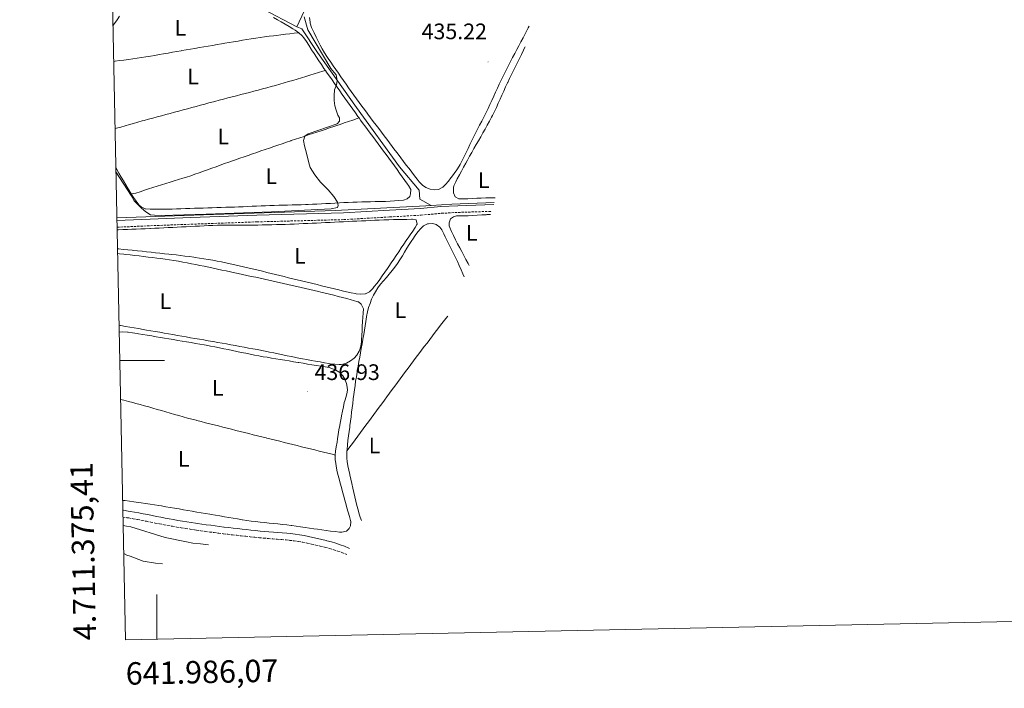
# Model space of a CAD drawing. Units: metres. Extents: x 641059 to 645575, y 4710964 to 4714025.
# Drawn here: x 641939 to 642378, y 4711354 to 4711652 of the extents above; entities that cross this region are included whole.
import ezdxf
from ezdxf.enums import TextEntityAlignment as Align

# ---------------------------------------------------------------- set-up
doc = ezdxf.new("R2010")
doc.units = ezdxf.units.M
doc.header["$MEASUREMENT"] = 0
doc.linetypes.add('TRAZOSX2', pattern=[1.5, 1, -0.5])
for name, color, linetype, lineweight in [('Carátula', 7, 'Continuous', 5), ('Level 13', 5, 'Continuous', 13), ('Level 21', 19, 'Continuous', 0), ('Level 36', 19, 'Continuous', 0), ('Level 37', 92, 'Continuous', 0), ('Level 41', 39, 'Continuous', 0), ('Level 5', 36, 'Continuous', 0), ('Level 61', 19, 'Continuous', 0), ('Level 63', 7, 'Continuous', 0), ('Level 7', 19, 'Continuous', 0)]:
    doc.layers.add(name, color=color, linetype=linetype, lineweight=lineweight)
doc.styles.add('Arial', font='ARIAL.TTF', dxfattribs={"height": 0.2})

# ---------------------------------------------------------------- blocks, each defined once
blk = doc.blocks.new('5PATER')
at = {"layer": 'Carátula', "linetype": 'Continuous', "lineweight": 5}
h = blk.add_hatch(color=250, dxfattribs=at)
edge = h.paths.add_edge_path()
edge.add_ellipse((0, 0), major_axis=(-1.33, -1.34), ratio=0.999422, start_angle=0, end_angle=360)

msp = doc.modelspace()

# ---------------------------------------------------------------- linework, layer by layer
at = {"layer": 'Level 13', "color": 5, "linetype": 'Continuous', "lineweight": 0, "ltscale": 0.5}
for points in [[(642107.18, 4711728.51, 435.26), (642101.23, 4711719.48, 434.89), (642091.35, 4711701.73, 434.92), (642082.11, 4711685.13, 434.58), (642065.85, 4711655.87, 434.36), (642062.54, 4711648.97, 434.54)], [(642062.54, 4711648.97, 434.54), (642047.2, 4711656.9, 434.2), (642031.06, 4711667.38, 434.39)], [(642122.53, 4711569.23, 436.36), (642117.43, 4711572.09, 435.87), (642117.18, 4711576.08, 435.65), (642108.45, 4711586.49, 435.59), (642089.2, 4711612.9, 435.34), (642071.78, 4711637.43, 434.9), (642064.76, 4711647.96, 434.68), (642062.54, 4711648.97, 434.54)], [(642122.53, 4711569.23, 436.36), (642120.13, 4711569.09, 436.23), (642079.66, 4711567.01, 435.07), (642020.93, 4711565.01, 435.32), (641982.23, 4711563.74, 435.92)], [(642150.66, 4711570.48, 436.94), (642131.72, 4711569.76, 436.88), (642122.53, 4711569.23, 436.36)]]:
    msp.add_polyline3d(points, dxfattribs=at)
at = {"layer": 'Level 21', "color": 19, "linetype": 'Continuous', "lineweight": 0}
for points in [[(641982.25, 4711562.52, 435.73), (641997.07, 4711563.18, 435.7), (642015.23, 4711563.85, 435.67), (642044.69, 4711564.9, 435.67), (642083.36, 4711565.91, 435.39), (642103.94, 4711567.1, 435.45), (642117.79, 4711567.9, 436.2), (642126.9, 4711568.71, 437.04), (642134.44, 4711569.12, 437.23), (642150.5, 4711569.64, 437.28)], [(641984.89, 4711433.31, 435.89), (641985.24, 4711433.25, 435.89), (641987.21, 4711432.92, 435.9), (641988.09, 4711432.78, 435.91), (641990.07, 4711432.44, 435.93), (641992.06, 4711432.07, 435.96), (641994.03, 4711431.69, 436), (641995.99, 4711431.31, 436.04), (641997.96, 4711430.91, 436.09), (641999.91, 4711430.52, 436.14), (642001.87, 4711430.13, 436.19), (642003.82, 4711429.76, 436.23), (642005.56, 4711429.45, 436.26), (642007.52, 4711429.1, 436.28), (642009.48, 4711428.76, 436.3), (642011.44, 4711428.43, 436.31), (642013.42, 4711428.11, 436.31), (642015.38, 4711427.8, 436.32), (642017.36, 4711427.5, 436.34), (642018.19, 4711427.37, 436.35), (642020.16, 4711427.09, 436.39), (642022.13, 4711426.82, 436.45), (642024.11, 4711426.55, 436.53), (642026.09, 4711426.28, 436.6), (642028.06, 4711426.03, 436.66), (642030.02, 4711425.78, 436.69), (642030.13, 4711425.77, 436.69), (642032.14, 4711425.53, 436.7), (642034.11, 4711425.3, 436.71), (642036.1, 4711425.07, 436.71), (642038.08, 4711424.85, 436.7), (642040.07, 4711424.63, 436.69), (642042.05, 4711424.42, 436.68), (642044.04, 4711424.2, 436.66), (642044.13, 4711424.19, 436.66), (642046.11, 4711423.99, 436.64), (642048.09, 4711423.81, 436.62), (642050.07, 4711423.64, 436.61), (642052.07, 4711423.49, 436.58), (642054.06, 4711423.34, 436.56), (642056.06, 4711423.17, 436.53), (642058.07, 4711422.99, 436.5), (642059.75, 4711422.83, 436.47), (642061.78, 4711422.6, 436.43), (642063.79, 4711422.29, 436.38), (642065.79, 4711421.95, 436.32), (642067.78, 4711421.56, 436.26), (642069.76, 4711421.13, 436.21), (642071.72, 4711420.68, 436.15), (642073.69, 4711420.21, 436.09), (642075.63, 4711419.72, 436.05), (642075.98, 4711419.64, 436.04), (642077.96, 4711419.11, 436), (642079.93, 4711418.53, 435.96), (642081.86, 4711417.9, 435.92), (642083.78, 4711417.19, 435.88), (642085.69, 4711416.42, 435.85), (642086.08, 4711416.24, 435.84)]]:
    msp.add_polyline3d(points, dxfattribs=at)
at = {"layer": 'Level 21', "color": 19, "linetype": 'TRAZOSX2', "lineweight": 0}
for points in [[(641982.32, 4711559.51, 435.73), (641997.19, 4711560.18, 435.7), (642015.33, 4711560.85, 435.67), (642044.79, 4711561.9, 435.67), (642083.48, 4711562.91, 435.39), (642104.12, 4711564.1, 435.45), (642118.01, 4711564.9, 436.2), (642127.12, 4711565.71, 437.04), (642134.58, 4711566.12, 437.23), (642149.63, 4711566.61, 437.28)], [(641984.96, 4711430.26, 435.89), (641986.73, 4711429.96, 435.9), (641987.59, 4711429.82, 435.91), (641989.55, 4711429.48, 435.93), (641991.5, 4711429.13, 435.96), (641993.45, 4711428.75, 436), (641995.41, 4711428.37, 436.04), (641997.36, 4711427.97, 436.09), (641999.33, 4711427.58, 436.14), (642001.31, 4711427.19, 436.19), (642003.28, 4711426.82, 436.23), (642005.02, 4711426.49, 436.26), (642007, 4711426.14, 436.28), (642008.98, 4711425.8, 436.3), (642010.96, 4711425.47, 436.31), (642012.94, 4711425.15, 436.31), (642014.92, 4711424.84, 436.32), (642016.9, 4711424.54, 436.34), (642017.75, 4711424.41, 436.35), (642019.74, 4711424.11, 436.39), (642021.73, 4711423.84, 436.45), (642023.71, 4711423.57, 436.53), (642025.69, 4711423.3, 436.6), (642027.68, 4711423.05, 436.66), (642029.7, 4711422.8, 436.69), (642029.81, 4711422.79, 436.69), (642031.78, 4711422.55, 436.7), (642033.77, 4711422.32, 436.71), (642035.76, 4711422.09, 436.71), (642037.76, 4711421.87, 436.7), (642039.75, 4711421.65, 436.69), (642041.73, 4711421.44, 436.68), (642043.72, 4711421.22, 436.66), (642043.83, 4711421.21, 436.66), (642045.83, 4711421.01, 436.64), (642047.83, 4711420.83, 436.62), (642049.83, 4711420.66, 436.61), (642051.83, 4711420.49, 436.58), (642053.82, 4711420.34, 436.56), (642055.8, 4711420.19, 436.53), (642057.79, 4711420.01, 436.5), (642059.43, 4711419.85, 436.47), (642061.38, 4711419.62, 436.43), (642063.31, 4711419.33, 436.38), (642065.25, 4711418.99, 436.32), (642067.18, 4711418.62, 436.26), (642069.1, 4711418.21, 436.21), (642071.04, 4711417.76, 436.15), (642072.97, 4711417.29, 436.09), (642074.93, 4711416.8, 436.05), (642075.26, 4711416.72, 436.04), (642077.16, 4711416.23, 436), (642079.03, 4711415.67, 435.96), (642080.88, 4711415.06, 435.92), (642082.7, 4711414.39, 435.88), (642084.5, 4711413.66, 435.85), (642084.91, 4711413.47, 435.84)]]:
    msp.add_polyline3d(points, dxfattribs=at)
at = {"layer": 'Level 36', "color": 92, "linetype": 'Continuous', "lineweight": 0}
for points in [[(641980.48, 4711649.35, 434.2), (641981.05, 4711650.2, 434.19), (641981.17, 4711650.37, 434.19), (641982.3, 4711652.03, 434.19), (641983.44, 4711653.66, 434.19)], [(642052.15, 4711653.07, 434.38), (642053.88, 4711652.07, 434.41), (642055.61, 4711651.07, 434.45), (642057.34, 4711650.06, 434.48), (642059.06, 4711649.05, 434.52), (642060.79, 4711648.03, 434.55), (642061.84, 4711647.41, 434.57), (642063.51, 4711646.28, 434.59)], [(642166.25, 4711649.22, 435.3), (642165.83, 4711648.44, 435.29), (642165.37, 4711647.57, 435.28), (642164.44, 4711645.8, 435.28), (642163.51, 4711644.03, 435.28), (642162.58, 4711642.26, 435.28), (642161.65, 4711640.49, 435.29), (642160.72, 4711638.72, 435.29), (642159.8, 4711636.94, 435.3), (642158.88, 4711635.17, 435.3), (642157.96, 4711633.39, 435.31), (642157.05, 4711631.61, 435.31), (642156.14, 4711629.83, 435.31), (642155.23, 4711628.05, 435.32), (642154.68, 4711626.95, 435.31), (642153.79, 4711625.16, 435.31), (642152.93, 4711623.36, 435.31), (642152.08, 4711621.54, 435.3), (642151.25, 4711619.73, 435.3), (642150.42, 4711617.91, 435.29), (642149.59, 4711616.09, 435.29), (642148.74, 4711614.27, 435.29), (642147.89, 4711612.47, 435.28), (642147.01, 4711610.67, 435.28), (642146.87, 4711610.38, 435.28), (642145.97, 4711608.59, 435.29), (642145.07, 4711606.81, 435.31), (642144.16, 4711605.02, 435.33), (642143.25, 4711603.24, 435.36), (642142.35, 4711601.46, 435.37), (642141.62, 4711600.02, 435.38), (642140.72, 4711598.24, 435.38), (642139.84, 4711596.44, 435.37), (642138.97, 4711594.64, 435.37), (642138.09, 4711592.85, 435.36), (642137.22, 4711591.05, 435.36), (642136.33, 4711589.26, 435.35), (642135.43, 4711587.47, 435.35), (642135.08, 4711586.8, 435.35), (642134.04, 4711585.1, 435.34), (642132.84, 4711583.49, 435.34), (642131.6, 4711581.91, 435.34), (642131.36, 4711581.6, 435.35), (642130.2, 4711580.03, 435.36), (642128.96, 4711578.53, 435.39), (642127.73, 4711577.36, 435.41), (642125.85, 4711576.36, 435.43), (642123.94, 4711576.16, 435.44), (642122.05, 4711576.5, 435.44), (642120.17, 4711577.26, 435.44), (642118.68, 4711578.26, 435.44), (642117.21, 4711579.69, 435.44), (642116.26, 4711580.88, 435.44), (642115.05, 4711582.48, 435.44), (642113.84, 4711584.07, 435.44), (642112.63, 4711585.66, 435.43), (642111.42, 4711587.25, 435.43), (642110.21, 4711588.85, 435.43), (642109, 4711590.44, 435.42), (642107.79, 4711592.03, 435.41), (642106.58, 4711593.63, 435.41), (642106.35, 4711593.94, 435.41), (642105.14, 4711595.53, 435.4), (642103.93, 4711597.13, 435.39), (642102.73, 4711598.72, 435.37), (642101.52, 4711600.32, 435.36), (642100.31, 4711601.91, 435.34), (642099.11, 4711603.5, 435.32), (642097.9, 4711605.1, 435.31), (642096.69, 4711606.69, 435.29), (642095.49, 4711608.29, 435.29), (642094.28, 4711609.89, 435.28), (642093.91, 4711610.37, 435.28), (642092.71, 4711611.97, 435.29), (642091.52, 4711613.58, 435.29), (642090.33, 4711615.19, 435.29), (642089.16, 4711616.8, 435.3), (642087.99, 4711618.42, 435.3), (642086.82, 4711620.04, 435.3), (642085.66, 4711621.67, 435.31), (642084.51, 4711623.31, 435.31), (642083.37, 4711624.95, 435.32), (642082.22, 4711626.59, 435.32), (642081.09, 4711628.23, 435.33), (642079.95, 4711629.88, 435.33), (642078.82, 4711631.53, 435.33), (642077.69, 4711633.19, 435.34), (642076.56, 4711634.84, 435.34), (642076.01, 4711635.66, 435.35), (642074.92, 4711637.34, 435.35), (642073.9, 4711639.05, 435.36), (642072.94, 4711640.79, 435.36), (642072.01, 4711642.56, 435.36), (642071.12, 4711644.35, 435.37), (642070.23, 4711646.17, 435.38), (642069.93, 4711646.78, 435.38), (642069.15, 4711648.63, 435.39), (642068.56, 4711650.54, 435.41), (642068.44, 4711651.03, 435.41), (642068.18, 4711653.04, 435.41)], [(642063.51, 4711646.28, 434.59), (642061.43, 4711646.09, 434.58), (642059.45, 4711645.84, 434.58), (642057.46, 4711645.59, 434.57), (642055.48, 4711645.35, 434.57), (642053.5, 4711645.1, 434.56), (642052.13, 4711644.92, 434.56), (642050.14, 4711644.67, 434.55), (642048.16, 4711644.4, 434.54), (642046.18, 4711644.11, 434.54), (642044.2, 4711643.82, 434.53), (642042.23, 4711643.52, 434.52), (642040.25, 4711643.2, 434.51), (642038.28, 4711642.89, 434.5), (642036.3, 4711642.56, 434.49), (642034.33, 4711642.23, 434.48), (642032.36, 4711641.9, 434.48), (642030.38, 4711641.57, 434.47), (642028.89, 4711641.31, 434.46), (642026.92, 4711640.98, 434.46), (642024.95, 4711640.64, 434.47), (642022.98, 4711640.31, 434.47), (642021, 4711639.97, 434.48), (642019.03, 4711639.64, 434.5), (642017.06, 4711639.3, 434.51), (642015.09, 4711638.97, 434.52), (642013.12, 4711638.63, 434.52), (642011.15, 4711638.29, 434.53), (642010.97, 4711638.26, 434.53), (642009, 4711637.92, 434.52), (642007.03, 4711637.57, 434.52), (642005.06, 4711637.21, 434.52), (642003.1, 4711636.85, 434.51), (642001.13, 4711636.5, 434.51), (641999.16, 4711636.15, 434.5), (641997.19, 4711635.81, 434.5), (641995.21, 4711635.48, 434.5), (641993.24, 4711635.18, 434.5), (641991.35, 4711634.9, 434.5), (641989.36, 4711634.63, 434.5), (641987.38, 4711634.36, 434.5), (641985.4, 4711634.08, 434.5), (641983.42, 4711633.81, 434.5), (641981.44, 4711633.54, 434.5), (641980.81, 4711633.45, 434.5)], [(642063.51, 4711646.28, 434.59), (642065, 4711644.92, 434.62), (642065.7, 4711644.05, 434.63), (642066.8, 4711642.37, 434.66), (642067.85, 4711640.67, 434.69), (642068.91, 4711638.98, 434.72), (642069.11, 4711638.68, 434.72), (642070.22, 4711637.02, 434.76), (642071.33, 4711635.36, 434.82), (642072.44, 4711633.69, 434.87), (642073.55, 4711632.03, 434.93), (642074.67, 4711630.37, 434.99), (642075.32, 4711629.42, 435.01)], [(642151.1, 4711572.69, 436.12), (642150.82, 4711572.69, 436.12), (642148.84, 4711572.65, 436.13), (642146.84, 4711572.61, 436.15), (642144.85, 4711572.53, 436.16), (642142.85, 4711572.44, 436.18), (642140.85, 4711572.34, 436.2), (642138.85, 4711572.24, 436.23), (642137.44, 4711572.18, 436.26), (642135.45, 4711572.2, 436.36), (642134.87, 4711572.24, 436.38), (642133.24, 4711573.07, 436.44), (642132.47, 4711574.92, 436.5), (642132.45, 4711575.15, 436.51), (642132.45, 4711577.17, 436.54), (642132.69, 4711578, 436.54), (642133.52, 4711579.82, 436.52), (642134.16, 4711581.07, 436.51), (642135.11, 4711582.83, 436.49), (642136.06, 4711584.59, 436.47), (642137.01, 4711586.35, 436.45), (642137.97, 4711588.1, 436.43), (642138.68, 4711589.41, 436.41), (642139.65, 4711591.16, 436.4), (642140.63, 4711592.9, 436.39), (642141.62, 4711594.64, 436.39), (642142.62, 4711596.38, 436.4), (642143.62, 4711598.11, 436.4), (642144.61, 4711599.85, 436.41), (642145.61, 4711601.58, 436.42), (642146.59, 4711603.32, 436.43), (642147.56, 4711605.07, 436.44), (642148.52, 4711606.83, 436.45), (642149.46, 4711608.59, 436.45), (642149.86, 4711609.37, 436.44), (642150.76, 4711611.16, 436.44), (642151.62, 4711612.96, 436.42), (642152.46, 4711614.78, 436.41), (642153.28, 4711616.6, 436.4), (642154.09, 4711618.43, 436.38), (642154.91, 4711620.26, 436.37), (642155.74, 4711622.08, 436.36), (642156.59, 4711623.89, 436.35), (642156.66, 4711624.03, 436.35), (642157.53, 4711625.83, 436.35), (642158.4, 4711627.63, 436.35), (642159.28, 4711629.43, 436.36), (642160.15, 4711631.23, 436.37), (642161.02, 4711633.03, 436.38), (642161.9, 4711634.82, 436.38), (642162.78, 4711636.62, 436.39), (642163.66, 4711638.42, 436.38), (642163.74, 4711638.59, 436.38), (642164.41, 4711639.95, 436.38)], [(641981.42, 4711603.5, 434.77), (641982.01, 4711603.66, 434.77), (641983.93, 4711604.2, 434.77), (641985.86, 4711604.74, 434.76), (641987.79, 4711605.29, 434.75), (641989.71, 4711605.83, 434.75), (641991.64, 4711606.37, 434.74), (641993.56, 4711606.91, 434.74), (641994.37, 4711607.14, 434.73), (641996.3, 4711607.68, 434.73), (641998.23, 4711608.22, 434.73), (642000.16, 4711608.75, 434.73), (642002.08, 4711609.27, 434.73), (642004.02, 4711609.79, 434.74), (642005.95, 4711610.31, 434.74), (642007.88, 4711610.83, 434.75), (642009.81, 4711611.34, 434.76), (642011.74, 4711611.86, 434.77), (642013.68, 4711612.37, 434.78), (642015.61, 4711612.88, 434.8), (642017.54, 4711613.39, 434.81), (642019.48, 4711613.91, 434.82), (642021.41, 4711614.42, 434.83), (642023.34, 4711614.93, 434.84), (642025.28, 4711615.45, 434.85), (642025.99, 4711615.64, 434.86), (642027.92, 4711616.16, 434.87), (642029.86, 4711616.67, 434.88), (642031.79, 4711617.17, 434.9), (642033.73, 4711617.67, 434.92), (642035.67, 4711618.17, 434.94), (642037.6, 4711618.67, 434.96), (642039.54, 4711619.17, 434.97), (642041.48, 4711619.67, 434.99), (642043.41, 4711620.17, 435.01), (642045.35, 4711620.68, 435.03), (642047.28, 4711621.19, 435.05), (642049.21, 4711621.71, 435.06), (642051.14, 4711622.24, 435.07), (642053.07, 4711622.77, 435.08), (642054.99, 4711623.32, 435.08), (642056.91, 4711623.88, 435.08), (642058.83, 4711624.45, 435.08), (642060.75, 4711625.03, 435.07), (642062.67, 4711625.6, 435.06), (642064.58, 4711626.18, 435.05), (642066.5, 4711626.76, 435.05), (642068.41, 4711627.33, 435.04), (642070.33, 4711627.91, 435.03), (642072.24, 4711628.49, 435.02), (642074.16, 4711629.06, 435.02), (642075.32, 4711629.42, 435.01)], [(642075.32, 4711629.42, 435.01), (642075.8, 4711628.72, 435.03), (642076.93, 4711627.08, 435.06), (642077.1, 4711626.83, 435.07), (642078.25, 4711625.19, 435.08), (642079.39, 4711623.56, 435.09), (642080.54, 4711621.92, 435.1), (642081.7, 4711620.28, 435.12), (642082.85, 4711618.65, 435.13), (642084.01, 4711617.02, 435.13), (642085.17, 4711615.39, 435.14), (642086.33, 4711613.77, 435.15), (642087.5, 4711612.14, 435.16), (642088.67, 4711610.52, 435.17), (642089.84, 4711608.9, 435.17), (642090.31, 4711608.25, 435.17)], [(641988.59, 4711574.45, 434.88), (641990.69, 4711574.77, 434.88), (641992.59, 4711575.37, 434.88), (641994.5, 4711575.97, 434.89), (641996.41, 4711576.57, 434.89), (641998.32, 4711577.17, 434.9), (642000.22, 4711577.77, 434.9), (642002.13, 4711578.37, 434.91), (642004.04, 4711578.97, 434.91), (642005.95, 4711579.57, 434.92), (642007.85, 4711580.18, 434.92), (642009.76, 4711580.78, 434.93), (642011.67, 4711581.38, 434.93), (642013.28, 4711581.88, 434.94), (642015.18, 4711582.5, 434.95), (642017.08, 4711583.13, 434.96), (642018.97, 4711583.79, 434.99), (642020.85, 4711584.46, 435.01), (642022.73, 4711585.14, 435.04), (642024.61, 4711585.82, 435.07), (642026.49, 4711586.51, 435.1), (642028.37, 4711587.2, 435.12), (642030.25, 4711587.88, 435.14), (642032.13, 4711588.55, 435.15), (642033.32, 4711588.96, 435.16), (642035.21, 4711589.61, 435.16), (642037.1, 4711590.27, 435.16), (642038.99, 4711590.92, 435.16), (642040.88, 4711591.57, 435.17), (642042.77, 4711592.23, 435.17), (642044.66, 4711592.88, 435.17), (642046.55, 4711593.53, 435.17), (642048.44, 4711594.18, 435.17), (642050.34, 4711594.83, 435.18), (642052.23, 4711595.48, 435.18), (642054.12, 4711596.12, 435.18), (642056.01, 4711596.77, 435.18), (642057.91, 4711597.41, 435.18), (642059.8, 4711598.05, 435.19), (642060.08, 4711598.14, 435.19), (642061.97, 4711598.78, 435.19), (642063.87, 4711599.41, 435.2), (642065.77, 4711600.04, 435.2), (642067.67, 4711600.67, 435.21), (642069.57, 4711601.29, 435.21), (642071.47, 4711601.92, 435.22), (642073.37, 4711602.54, 435.22), (642075.26, 4711603.17, 435.23), (642077.16, 4711603.81, 435.23), (642079.06, 4711604.44, 435.22), (642079.94, 4711604.74, 435.22), (642081.83, 4711605.38, 435.21), (642083.72, 4711606.02, 435.2), (642085.62, 4711606.67, 435.19), (642087.51, 4711607.31, 435.19), (642089.41, 4711607.95, 435.18), (642090.31, 4711608.25, 435.17)], [(642090.31, 4711608.25, 435.17), (642091.02, 4711607.28, 435.18), (642092.19, 4711605.66, 435.19), (642092.86, 4711604.75, 435.19), (642094.05, 4711603.13, 435.2), (642095.23, 4711601.52, 435.2), (642096.42, 4711599.92, 435.21), (642097.62, 4711598.31, 435.22), (642098.81, 4711596.71, 435.23), (642100, 4711595.1, 435.24), (642101.2, 4711593.5, 435.24), (642102.39, 4711591.9, 435.25), (642103.59, 4711590.29, 435.25), (642104.78, 4711588.68, 435.25), (642104.92, 4711588.49, 435.25), (642106.1, 4711586.88, 435.25), (642107.27, 4711585.26, 435.25), (642108.44, 4711583.64, 435.25), (642109.6, 4711582.01, 435.25), (642110.76, 4711580.38, 435.25), (642111.92, 4711578.75, 435.25), (642112.41, 4711578.06, 435.25), (642113.37, 4711576.31, 435.25), (642113.32, 4711574.46, 435.25), (642113.06, 4711573.22, 435.25), (642111.74, 4711572.16, 435.25), (642110.14, 4711571.56, 435.22), (642108.14, 4711571.39, 435.18), (642106.15, 4711571.25, 435.13), (642104.15, 4711571.14, 435.09), (642102.15, 4711571.06, 435.05), (642101.49, 4711571.04, 435.03), (642099.49, 4711570.99, 435), (642097.49, 4711570.95, 434.97), (642095.49, 4711570.91, 434.95), (642093.49, 4711570.87, 434.93), (642091.49, 4711570.82, 434.92), (642089.52, 4711570.75, 434.91), (642087.52, 4711570.66, 434.9), (642085.52, 4711570.57, 434.89), (642083.52, 4711570.47, 434.89), (642081.53, 4711570.36, 434.89), (642079.53, 4711570.25, 434.88), (642077.53, 4711570.14, 434.88), (642075.54, 4711570.03, 434.89), (642073.54, 4711569.93, 434.89), (642071.54, 4711569.83, 434.89), (642069.54, 4711569.74, 434.9), (642067.54, 4711569.65, 434.91), (642066.43, 4711569.61, 434.91), (642064.43, 4711569.55, 434.92), (642062.43, 4711569.49, 434.95), (642060.43, 4711569.44, 434.97), (642058.44, 4711569.39, 435), (642056.44, 4711569.34, 435.03), (642054.44, 4711569.29, 435.05), (642052.44, 4711569.23, 435.06), (642050.56, 4711569.17, 435.07), (642048.56, 4711569.09, 435.06), (642046.56, 4711569.01, 435.05), (642044.57, 4711568.92, 435.05), (642042.57, 4711568.84, 435.04), (642040.57, 4711568.75, 435.03), (642038.57, 4711568.67, 435.02), (642036.57, 4711568.59, 435.01), (642034.79, 4711568.53, 435), (642032.79, 4711568.46, 434.99), (642030.79, 4711568.4, 434.98), (642028.79, 4711568.33, 434.97), (642026.79, 4711568.27, 434.96), (642024.79, 4711568.21, 434.95), (642022.8, 4711568.14, 434.94), (642020.8, 4711568.08, 434.93), (642018.8, 4711568.02, 434.92), (642016.83, 4711567.95, 434.91), (642014.83, 4711567.88, 434.9), (642012.83, 4711567.82, 434.9), (642010.83, 4711567.74, 434.9), (642008.83, 4711567.67, 434.9), (642006.84, 4711567.61, 434.91), (642006.38, 4711567.59, 434.91), (642004.38, 4711567.54, 434.92), (642002.38, 4711567.52, 434.94), (642000.86, 4711567.5, 434.94), (641998.86, 4711567.51, 434.94), (641997.06, 4711567.54, 434.94), (641995.07, 4711567.74, 434.94), (641994.87, 4711567.78, 434.94), (641993.04, 4711568.63, 434.94), (641992.08, 4711569.55, 434.94), (641990.84, 4711571.16, 434.93), (641989.69, 4711572.79, 434.9), (641988.59, 4711574.45, 434.87)], [(641988.59, 4711574.45, 434.87), (641987.55, 4711576.14, 434.85), (641987.21, 4711576.69, 434.85), (641986.19, 4711578.41, 434.85), (641985.17, 4711580.14, 434.85), (641984.16, 4711581.86, 434.85), (641983.15, 4711583.58, 434.85), (641982.15, 4711585.31, 434.85), (641981.78, 4711585.96, 434.85)], [(642139.42, 4711542.44, 437.22), (642138.98, 4711543.32, 437.21), (642138.06, 4711545.09, 437.19), (642137.13, 4711546.86, 437.17), (642136.18, 4711548.62, 437.16), (642135.24, 4711550.39, 437.15), (642134.3, 4711552.16, 437.16), (642133.37, 4711553.96, 437.19), (642132.47, 4711555.75, 437.23), (642131.62, 4711557.55, 437.28), (642130.81, 4711559.38, 437.33), (642130.51, 4711560.09, 437.35), (642130.49, 4711561.42, 437.38), (642131.12, 4711563.24, 437.38), (642132.44, 4711564.12, 437.38), (642133.86, 4711564.61, 437.38), (642135.86, 4711564.64, 437.37), (642137.86, 4711564.58, 437.34), (642139.09, 4711564.6, 437.32), (642141.08, 4711564.73, 437.28), (642143.08, 4711564.87, 437.23), (642145.07, 4711565.01, 437.19), (642147.07, 4711565.11, 437.16), (642147.35, 4711565.12, 437.16), (642149.03, 4711565.18, 437.14)], [(641982.34, 4711558.32, 435.56), (641982.91, 4711558.36, 435.56), (641984.9, 4711558.46, 435.54), (641986.9, 4711558.55, 435.53), (641988.9, 4711558.63, 435.52), (641990.9, 4711558.7, 435.5), (641992.9, 4711558.78, 435.49), (641994.9, 4711558.85, 435.48), (641996.89, 4711558.94, 435.46), (641997.16, 4711558.96, 435.46), (641999.15, 4711559.05, 435.45), (642001.15, 4711559.15, 435.44), (642003.15, 4711559.25, 435.44), (642005.15, 4711559.35, 435.44), (642007.14, 4711559.45, 435.44), (642009.14, 4711559.55, 435.44), (642011.14, 4711559.65, 435.45), (642013.14, 4711559.75, 435.45), (642015.13, 4711559.85, 435.46), (642017.13, 4711559.95, 435.47), (642019.13, 4711560.04, 435.48), (642021.13, 4711560.14, 435.48), (642023.09, 4711560.23, 435.49), (642025.09, 4711560.32, 435.5), (642027.09, 4711560.38, 435.51), (642029.09, 4711560.42, 435.52), (642031.09, 4711560.45, 435.53), (642033.09, 4711560.47, 435.55), (642035.09, 4711560.47, 435.56), (642037.09, 4711560.48, 435.57), (642039.09, 4711560.47, 435.59), (642041.09, 4711560.47, 435.6), (642043.09, 4711560.48, 435.61), (642045.09, 4711560.49, 435.62), (642047.09, 4711560.51, 435.63), (642049.09, 4711560.54, 435.64), (642051.09, 4711560.59, 435.65), (642051.42, 4711560.6, 435.65), (642053.42, 4711560.66, 435.65), (642055.41, 4711560.73, 435.66), (642057.41, 4711560.8, 435.66), (642059.41, 4711560.88, 435.66), (642061.41, 4711560.95, 435.66), (642063.41, 4711561.04, 435.66), (642065.41, 4711561.12, 435.66), (642067.4, 4711561.21, 435.66), (642069.4, 4711561.3, 435.66), (642071.4, 4711561.39, 435.66), (642073.4, 4711561.48, 435.65), (642075.4, 4711561.57, 435.65), (642077.39, 4711561.67, 435.65), (642079.39, 4711561.76, 435.65), (642081.39, 4711561.86, 435.65), (642083.39, 4711561.96, 435.64), (642085.39, 4711562.05, 435.64), (642087.38, 4711562.15, 435.64), (642089.38, 4711562.24, 435.64), (642091.38, 4711562.34, 435.64), (642093.38, 4711562.43, 435.64), (642095.38, 4711562.52, 435.64), (642097.37, 4711562.61, 435.64), (642099.37, 4711562.7, 435.64), (642101.37, 4711562.78, 435.64), (642103.37, 4711562.86, 435.65), (642103.67, 4711562.87, 435.65), (642105.67, 4711562.94, 435.65), (642107.67, 4711562.98, 435.66), (642109.67, 4711563.01, 435.67), (642111.67, 4711563.02, 435.68), (642113.67, 4711563.04, 435.68), (642114.22, 4711563.05, 435.68), (642115.75, 4711562.79, 435.68), (642116.22, 4711560.81, 435.68), (642116.16, 4711560.7, 435.68), (642115.42, 4711559.45, 435.62), (642114.3, 4711557.8, 435.56), (642113.17, 4711556.15, 435.51), (642112.54, 4711555.22, 435.49), (642111.42, 4711553.57, 435.47), (642110.3, 4711551.91, 435.46), (642109.18, 4711550.25, 435.44), (642108.06, 4711548.6, 435.43), (642106.94, 4711546.94, 435.42), (642105.82, 4711545.28, 435.41), (642104.7, 4711543.63, 435.4), (642103.58, 4711541.97, 435.4), (642102.98, 4711541.09, 435.4), (642101.85, 4711539.44, 435.4), (642100.7, 4711537.82, 435.4), (642099.53, 4711536.2, 435.4), (642098.34, 4711534.6, 435.4), (642097.13, 4711533, 435.4), (642096.47, 4711532.14, 435.4), (642095.01, 4711530.71, 435.4), (642093.2, 4711529.83, 435.4), (642093.09, 4711529.81, 435.4), (642091.08, 4711529.62, 435.4), (642089.08, 4711529.85, 435.4), (642088.71, 4711529.92, 435.4), (642086.75, 4711530.32, 435.39), (642084.79, 4711530.72, 435.37)], [(642084.93, 4711459.82, 436.35), (642084.96, 4711460.44, 436.36), (642085.12, 4711462.43, 436.38), (642085.35, 4711464.43, 436.4), (642085.61, 4711466.42, 436.41), (642085.89, 4711468.41, 436.42), (642086.16, 4711470.4, 436.43), (642086.24, 4711471.03, 436.43), (642086.5, 4711473.02, 436.42), (642086.75, 4711475, 436.4), (642086.99, 4711476.99, 436.38), (642087.24, 4711478.97, 436.34), (642087.49, 4711480.96, 436.31), (642087.74, 4711482.94, 436.27), (642087.99, 4711484.92, 436.23), (642088.26, 4711486.91, 436.19), (642088.53, 4711488.89, 436.16), (642088.81, 4711490.87, 436.13), (642089.11, 4711492.84, 436.12), (642089.42, 4711494.82, 436.11), (642089.55, 4711495.62, 436.12), (642089.89, 4711497.59, 436.13), (642090.24, 4711499.56, 436.14), (642090.6, 4711501.53, 436.15), (642090.96, 4711503.49, 436.17), (642091.32, 4711505.46, 436.19), (642091.69, 4711507.43, 436.2), (642092.04, 4711509.39, 436.21), (642092.08, 4711509.63, 436.21), (642092.42, 4711511.6, 436.22), (642092.73, 4711513.58, 436.22), (642093.04, 4711515.55, 436.23), (642093.36, 4711517.53, 436.24), (642093.68, 4711519.5, 436.24), (642093.72, 4711519.74, 436.24), (642094.12, 4711521.7, 436.24), (642094.61, 4711523.64, 436.24), (642095.22, 4711525.55, 436.24), (642095.95, 4711527.42, 436.24), (642096.81, 4711529.25, 436.24), (642097.63, 4711530.74, 436.24), (642098.74, 4711532.44, 436.24), (642099.94, 4711534.06, 436.24), (642101.2, 4711535.61, 436.24), (642102.5, 4711537.13, 436.24), (642103.81, 4711538.64, 436.24), (642105.1, 4711540.16, 436.24), (642106.34, 4711541.72, 436.24), (642107.51, 4711543.35, 436.24), (642108.59, 4711545.02, 436.24), (642109.65, 4711546.72, 436.24), (642110.68, 4711548.43, 436.23), (642111.72, 4711550.14, 436.22), (642112.76, 4711551.85, 436.22), (642113.84, 4711553.54, 436.21), (642114.27, 4711554.2, 436.21), (642115.4, 4711555.84, 436.2), (642116.59, 4711557.4, 436.2), (642117.91, 4711558.9, 436.19), (642119.12, 4711560.08, 436.18), (642120.92, 4711560.98, 436.06), (642121.29, 4711561.07, 436.05), (642123.3, 4711561.19, 436.05), (642124.72, 4711560.74, 436.05), (642126.4, 4711559.55, 436.05), (642127.32, 4711558.31, 436.05), (642128.2, 4711556.52, 436.05), (642128.8, 4711555.3, 436.05), (642129.7, 4711553.51, 436.06), (642130.61, 4711551.73, 436.07), (642131.51, 4711549.94, 436.09), (642132.39, 4711548.15, 436.11), (642132.53, 4711547.85, 436.12), (642133.38, 4711546.03, 436.14), (642134.21, 4711544.22, 436.18), (642135.04, 4711542.39, 436.21), (642135.85, 4711540.57, 436.25), (642136.66, 4711538.74, 436.29), (642137.28, 4711537.37, 436.32)], [(642084.79, 4711530.72, 435.37), (642082.84, 4711531.15, 435.35), (642081.27, 4711531.52, 435.34), (642079.33, 4711531.99, 435.33), (642077.38, 4711532.47, 435.31), (642075.44, 4711532.95, 435.3), (642073.5, 4711533.43, 435.29), (642071.56, 4711533.9, 435.28), (642069.62, 4711534.38, 435.28), (642068.57, 4711534.64, 435.27), (642066.63, 4711535.11, 435.27), (642064.69, 4711535.59, 435.27), (642062.74, 4711536.06, 435.26), (642060.8, 4711536.54, 435.26), (642058.86, 4711537.01, 435.25), (642056.92, 4711537.49, 435.25), (642054.97, 4711537.96, 435.24), (642053.03, 4711538.43, 435.24), (642051.09, 4711538.91, 435.23), (642049.14, 4711539.38, 435.23), (642047.2, 4711539.85, 435.22), (642045.26, 4711540.32, 435.22), (642043.31, 4711540.79, 435.21), (642042.61, 4711540.96, 435.21), (642040.66, 4711541.43, 435.21), (642038.72, 4711541.89, 435.2), (642036.77, 4711542.34, 435.2), (642034.81, 4711542.78, 435.19), (642032.86, 4711543.21, 435.19), (642030.9, 4711543.62, 435.18), (642028.94, 4711544.02, 435.18), (642026.98, 4711544.41, 435.17), (642025.01, 4711544.78, 435.17), (642023.04, 4711545.13, 435.17), (642021.07, 4711545.46, 435.16), (642019.09, 4711545.78, 435.16), (642017.12, 4711546.07, 435.15), (642016.57, 4711546.15, 435.15), (642014.59, 4711546.42, 435.14), (642012.6, 4711546.67, 435.13), (642010.62, 4711546.91, 435.11), (642008.63, 4711547.14, 435.09), (642006.64, 4711547.36, 435.07), (642005.42, 4711547.49, 435.06), (642003.43, 4711547.7, 435.04), (642001.45, 4711547.92, 435.02), (641999.46, 4711548.13, 435), (641997.47, 4711548.34, 434.98), (641995.48, 4711548.55, 434.97), (641993.49, 4711548.76, 434.97), (641991.5, 4711548.97, 434.99), (641989.51, 4711549.17, 435.02), (641989.04, 4711549.22, 435.03), (641987.05, 4711549.43, 435.07), (641985.06, 4711549.64, 435.12), (641983.08, 4711549.84, 435.17), (641982.51, 4711549.9, 435.19)], [(641982.56, 4711547.79, 435.83), (641983.36, 4711547.7, 435.83), (641985.35, 4711547.47, 435.83), (641986.22, 4711547.37, 435.84), (641988.21, 4711547.14, 435.85), (641990.19, 4711546.91, 435.86), (641992.18, 4711546.68, 435.88), (641994.17, 4711546.45, 435.9), (641996.15, 4711546.21, 435.91), (641998.14, 4711545.97, 435.93), (642000.12, 4711545.73, 435.95), (642001.75, 4711545.53, 435.96), (642003.73, 4711545.27, 435.97), (642005.71, 4711544.98, 435.99), (642007.69, 4711544.67, 436), (642009.66, 4711544.34, 436.02), (642011.63, 4711543.99, 436.03), (642013.6, 4711543.63, 436.04), (642015.56, 4711543.25, 436.06), (642017.52, 4711542.85, 436.07), (642019.29, 4711542.49, 436.08), (642021.25, 4711542.08, 436.11), (642023.21, 4711541.67, 436.14), (642025.16, 4711541.26, 436.19), (642027.12, 4711540.84, 436.24), (642029.07, 4711540.43, 436.29), (642031.03, 4711540.01, 436.33), (642032.99, 4711539.59, 436.37), (642034.94, 4711539.17, 436.39), (642036.37, 4711538.87, 436.4), (642038.32, 4711538.44, 436.4), (642040.28, 4711538.02, 436.4), (642042.23, 4711537.6, 436.4), (642044.19, 4711537.17, 436.4), (642046.14, 4711536.75, 436.4), (642048.1, 4711536.33, 436.4), (642050.05, 4711535.9, 436.4), (642052, 4711535.47, 436.4), (642053.96, 4711535.05, 436.4), (642054.69, 4711534.89, 436.4), (642056.64, 4711534.46, 436.4), (642058.59, 4711534.02, 436.4), (642060.54, 4711533.58, 436.4), (642062.49, 4711533.14, 436.4), (642064.44, 4711532.69, 436.4), (642066.39, 4711532.24, 436.4), (642068.34, 4711531.79, 436.4), (642070.29, 4711531.33, 436.4), (642072.23, 4711530.87, 436.4), (642073.3, 4711530.62, 436.4), (642075.24, 4711530.16, 436.39), (642077.18, 4711529.67, 436.39), (642079.12, 4711529.18, 436.38), (642081.05, 4711528.67, 436.38), (642082.99, 4711528.16, 436.37), (642084.92, 4711527.65, 436.37), (642086.86, 4711527.14, 436.37), (642087.9, 4711526.87, 436.36), (642089.82, 4711526.3, 436.42), (642090.01, 4711526.24, 436.43), (642091.26, 4711525.21, 436.43), (642092.23, 4711523.43, 436.37), (642092.24, 4711523.14, 436.36), (642092.13, 4711521.14, 436.36), (642092.02, 4711519.33, 436.36), (642091.9, 4711517.33, 436.36), (642091.78, 4711515.34, 436.35), (642091.65, 4711513.34, 436.34), (642091.53, 4711511.35, 436.33), (642091.4, 4711509.35, 436.31), (642091.34, 4711508.39, 436.3), (642091.05, 4711506.42, 436.26), (642090.48, 4711504.49, 436.21), (642090.36, 4711504.19, 436.21), (642089.39, 4711502.45, 436.21), (642088.13, 4711501.11, 436.21), (642086.54, 4711499.85, 436.16), (642084.79, 4711498.92, 436.1), (642084.37, 4711498.76, 436.08), (642082.41, 4711498.27, 435.98), (642081.43, 4711498.24, 435.96), (642079.44, 4711498.4, 435.96), (642077.45, 4711498.64, 435.96), (642076.86, 4711498.74, 435.96), (642074.88, 4711499.07, 435.96), (642072.91, 4711499.41, 435.96), (642070.94, 4711499.74, 435.96), (642068.97, 4711500.09, 435.96), (642067, 4711500.44, 435.96), (642065.04, 4711500.81, 435.96), (642064.08, 4711501, 435.96), (642062.12, 4711501.4, 435.96), (642060.16, 4711501.8, 435.97), (642058.2, 4711502.21, 435.97), (642056.25, 4711502.63, 435.98), (642054.29, 4711503.04, 435.99), (642052.33, 4711503.45, 436), (642050.37, 4711503.85, 436.01), (642048.41, 4711504.24, 436.02), (642046.91, 4711504.53, 436.02), (642044.94, 4711504.9, 436.02)], [(642129.89, 4711519.89, 436.3), (642129.74, 4711519.7, 436.3), (642128.52, 4711518.11, 436.29), (642127.3, 4711516.53, 436.28), (642126.75, 4711515.81, 436.27), (642125.53, 4711514.23, 436.26), (642124.31, 4711512.64, 436.26), (642123.1, 4711511.05, 436.26), (642121.88, 4711509.46, 436.26), (642120.67, 4711507.87, 436.27), (642119.46, 4711506.28, 436.28), (642118.26, 4711504.68, 436.29), (642117.05, 4711503.09, 436.31), (642115.85, 4711501.49, 436.33), (642114.64, 4711499.89, 436.34), (642113.44, 4711498.29, 436.36), (642112.24, 4711496.69, 436.38), (642111.04, 4711495.09, 436.4), (642109.85, 4711493.49, 436.42), (642108.65, 4711491.89, 436.43), (642107.46, 4711490.28, 436.44), (642106.26, 4711488.68, 436.45), (642105.07, 4711487.07, 436.46), (642103.88, 4711485.46, 436.46), (642102.69, 4711483.86, 436.46), (642101.62, 4711482.41, 436.46), (642100.43, 4711480.8, 436.45), (642099.25, 4711479.19, 436.44), (642098.06, 4711477.59, 436.43), (642096.87, 4711475.98, 436.43), (642095.68, 4711474.37, 436.42), (642094.49, 4711472.76, 436.41), (642093.3, 4711471.15, 436.4), (642092.12, 4711469.54, 436.4), (642090.93, 4711467.93, 436.39), (642089.74, 4711466.32, 436.38), (642088.55, 4711464.72, 436.37), (642087.36, 4711463.11, 436.37), (642086.17, 4711461.5, 436.36), (642084.99, 4711459.89, 436.35), (642084.93, 4711459.82, 436.35)], [(642044.94, 4711504.9, 436.02), (642042.98, 4711505.27, 436.02), (642041.01, 4711505.63, 436.02), (642039.05, 4711506, 436.02), (642037.08, 4711506.37, 436.01), (642035.11, 4711506.73, 436.01), (642033.15, 4711507.09, 436.01), (642031.18, 4711507.44, 436), (642029.21, 4711507.8, 436), (642027.24, 4711508.15, 435.99), (642025.27, 4711508.49, 435.99), (642024.98, 4711508.54, 435.99), (642023.01, 4711508.88, 435.99), (642021.04, 4711509.23, 436), (642019.07, 4711509.57, 436.01), (642017.09, 4711509.91, 436.02), (642015.12, 4711510.25, 436.03), (642013.15, 4711510.59, 436.05), (642011.18, 4711510.93, 436.06), (642009.21, 4711511.28, 436.08), (642007.24, 4711511.62, 436.09), (642005.27, 4711511.96, 436.11), (642003.3, 4711512.3, 436.12), (642001.33, 4711512.64, 436.12), (641999.36, 4711512.98, 436.13), (641997.39, 4711513.33, 436.13), (641995.42, 4711513.67, 436.12), (641993.89, 4711513.93, 436.12), (641991.92, 4711514.27, 436.09), (641989.95, 4711514.62, 436.05), (641987.98, 4711514.96, 435.99), (641986.01, 4711515.3, 435.94), (641984.04, 4711515.64, 435.9), (641983.88, 4711515.67, 435.9), (641983.21, 4711515.59, 435.89)], [(641983.27, 4711512.77, 436.61), (641984.91, 4711512.82, 436.59), (641986.91, 4711512.7, 436.58), (641987.28, 4711512.65, 436.58), (641989.26, 4711512.36, 436.56), (641991.24, 4711512.06, 436.55), (641991.85, 4711511.96, 436.54), (641993.83, 4711511.64, 436.53), (641995.8, 4711511.32, 436.53), (641997.78, 4711511, 436.53), (641999.75, 4711510.67, 436.53), (642001.72, 4711510.35, 436.54), (642003.48, 4711510.06, 436.54), (642005.46, 4711509.73, 436.56), (642007.43, 4711509.39, 436.58), (642009.4, 4711509.06, 436.61), (642011.37, 4711508.72, 436.65), (642013.34, 4711508.38, 436.68), (642015.31, 4711508.04, 436.72), (642017.28, 4711507.69, 436.75), (642019.25, 4711507.34, 436.77), (642021.22, 4711506.99, 436.79), (642022.08, 4711506.84, 436.79), (642024.04, 4711506.48, 436.8), (642026.01, 4711506.11, 436.81), (642027.97, 4711505.72, 436.81), (642029.93, 4711505.32, 436.82), (642031.89, 4711504.91, 436.82), (642033.85, 4711504.5, 436.82), (642035.81, 4711504.09, 436.82), (642037.76, 4711503.68, 436.83), (642039.72, 4711503.28, 436.83), (642041.68, 4711502.88, 436.83), (642043.65, 4711502.5, 436.84), (642045.61, 4711502.13, 436.84), (642047.58, 4711501.77, 436.85), (642049.26, 4711501.48, 436.86), (642051.23, 4711501.16, 436.86), (642053.21, 4711500.83, 436.87), (642055.18, 4711500.5, 436.88), (642057.15, 4711500.17, 436.89), (642059.13, 4711499.85, 436.9), (642061.1, 4711499.52, 436.91), (642063.07, 4711499.2, 436.92), (642063.37, 4711499.15, 436.92), (642065.34, 4711498.82, 436.92), (642067.32, 4711498.49, 436.93), (642069.29, 4711498.17, 436.93), (642071.26, 4711497.84, 436.94), (642073.24, 4711497.52, 436.94), (642075.21, 4711497.19, 436.95), (642077, 4711496.9, 436.95), (642078.88, 4711496.26, 436.95), (642079.97, 4711495.71, 436.95), (642081.72, 4711494.69, 436.93), (642083.15, 4711493.29, 436.92), (642083.93, 4711491.68, 436.92), (642084.67, 4711489.83, 436.92), (642084.93, 4711489.04, 436.92), (642085.2, 4711487.04, 436.92), (642085.07, 4711485.9, 436.92), (642084.52, 4711483.99, 436.91), (642083.91, 4711482.08, 436.89), (642083.72, 4711481.32, 436.89), (642083.31, 4711479.36, 436.88), (642082.9, 4711477.4, 436.87), (642082.51, 4711475.44, 436.86), (642082.13, 4711473.48, 436.86), (642082.05, 4711473.02, 436.86), (642081.7, 4711471.05, 436.85), (642081.37, 4711469.08, 436.85), (642081.05, 4711467.1, 436.85), (642080.73, 4711465.13, 436.85), (642080.49, 4711463.58, 436.86), (642080.16, 4711461.59, 436.87), (642079.86, 4711459.59, 436.9), (642079.71, 4711457.88, 436.93)], [(641983.88, 4711482.71, 436.73), (641985.4, 4711482.32, 436.75), (641987.34, 4711481.82, 436.77), (641989.27, 4711481.31, 436.79), (641990.63, 4711480.96, 436.8), (641992.56, 4711480.45, 436.81), (641994.49, 4711479.92, 436.82), (641996.42, 4711479.38, 436.82), (641998.34, 4711478.83, 436.82), (642000.26, 4711478.28, 436.82), (642002.19, 4711477.72, 436.82), (642004.11, 4711477.16, 436.81), (642006.03, 4711476.6, 436.81), (642007.95, 4711476.04, 436.8), (642009.87, 4711475.49, 436.8), (642011.79, 4711474.95, 436.79), (642013.72, 4711474.41, 436.79), (642015.65, 4711473.89, 436.79), (642017.59, 4711473.39, 436.8), (642017.85, 4711473.32, 436.8), (642019.79, 4711472.82, 436.8), (642021.73, 4711472.33, 436.81), (642023.67, 4711471.84, 436.82), (642025.61, 4711471.35, 436.83), (642027.54, 4711470.86, 436.84), (642029.48, 4711470.37, 436.85), (642031.42, 4711469.88, 436.86), (642033.36, 4711469.4, 436.87), (642035.3, 4711468.91, 436.88), (642037.24, 4711468.43, 436.89), (642039.18, 4711467.94, 436.9), (642041.12, 4711467.46, 436.9), (642043.07, 4711466.97, 436.91), (642045.01, 4711466.49, 436.92), (642046.95, 4711466.01, 436.92), (642048.89, 4711465.53, 436.92), (642049.16, 4711465.46, 436.92), (642051.11, 4711464.98, 436.92), (642053.05, 4711464.5, 436.92), (642054.99, 4711464.02, 436.92), (642056.93, 4711463.54, 436.92), (642058.87, 4711463.06, 436.92), (642060.81, 4711462.58, 436.92), (642062.75, 4711462.1, 436.92), (642064.7, 4711461.62, 436.92), (642066.64, 4711461.14, 436.92), (642068.58, 4711460.66, 436.92), (642070.52, 4711460.18, 436.92), (642072.46, 4711459.69, 436.92), (642074.4, 4711459.21, 436.92), (642076.34, 4711458.73, 436.92), (642078.29, 4711458.25, 436.93), (642079.71, 4711457.88, 436.93)], [(642091.34, 4711428.69, 436.22), (642090.83, 4711430.12, 436.2), (642090.4, 4711431.55, 436.18), (642089.88, 4711433.48, 436.16), (642089.37, 4711435.42, 436.15), (642088.89, 4711437.36, 436.13), (642088.42, 4711439.3, 436.12), (642087.96, 4711441.25, 436.12), (642087.52, 4711443.19, 436.11), (642087.09, 4711445.14, 436.12), (642086.66, 4711447.1, 436.13), (642086.24, 4711449.06, 436.15), (642086.22, 4711449.16, 436.15), (642085.77, 4711451.13, 436.18), (642085.31, 4711453.09, 436.23), (642084.98, 4711455.05, 436.28), (642084.87, 4711456.46, 436.3), (642084.86, 4711458.45, 436.33), (642084.93, 4711459.82, 436.35)], [(642079.71, 4711457.88, 436.93), (642079.68, 4711457.59, 436.93), (642079.72, 4711455.6, 436.95), (642079.77, 4711455.11, 436.95), (642080.08, 4711453.14, 436.96), (642080.46, 4711451.19, 436.96), (642080.9, 4711449.24, 436.96), (642081.39, 4711447.3, 436.96), (642081.9, 4711445.36, 436.96), (642082.44, 4711443.42, 436.96), (642082.98, 4711441.48, 436.96), (642083.51, 4711439.55, 436.95), (642083.85, 4711438.25, 436.95), (642084.38, 4711436.32, 436.94), (642084.94, 4711434.39, 436.94), (642085.51, 4711432.47, 436.92), (642086.06, 4711430.55, 436.91), (642086.57, 4711428.63, 436.89), (642086.68, 4711428.22, 436.89), (642086.52, 4711426.31, 436.82), (642085.96, 4711425.16, 436.82), (642084.65, 4711424, 436.79), (642082.69, 4711423.46, 436.82), (642081.62, 4711423.48, 436.82), (642079.64, 4711423.73, 436.82), (642077.65, 4711423.99, 436.82), (642075.67, 4711424.25, 436.82), (642073.69, 4711424.51, 436.82), (642071.71, 4711424.79, 436.82), (642070.18, 4711425, 436.82), (642068.2, 4711425.29, 436.82), (642066.23, 4711425.57, 436.82), (642064.25, 4711425.86, 436.82), (642062.27, 4711426.15, 436.82), (642060.29, 4711426.43, 436.82), (642060.08, 4711426.45, 436.82), (642058.1, 4711426.72, 436.82), (642056.11, 4711426.95, 436.82), (642054.13, 4711427.17, 436.82), (642052.13, 4711427.37, 436.82), (642050.14, 4711427.57, 436.82), (642048.15, 4711427.77, 436.82), (642046.16, 4711427.98, 436.82), (642044.17, 4711428.2, 436.82), (642042.19, 4711428.44, 436.82), (642040.21, 4711428.71, 436.82), (642038.23, 4711429.02, 436.82), (642038.08, 4711429.04, 436.82), (642036.11, 4711429.37, 436.83), (642034.13, 4711429.71, 436.83), (642032.16, 4711430.04, 436.83), (642030.19, 4711430.38, 436.84), (642028.22, 4711430.71, 436.85), (642026.25, 4711431.05, 436.85), (642024.28, 4711431.39, 436.86), (642023.78, 4711431.47, 436.86), (642021.81, 4711431.81, 436.86), (642019.84, 4711432.15, 436.86), (642017.86, 4711432.49, 436.85), (642015.89, 4711432.83, 436.85), (642013.92, 4711433.17, 436.84), (642011.95, 4711433.51, 436.83), (642009.98, 4711433.85, 436.82), (642008.01, 4711434.18, 436.81), (642006.04, 4711434.52, 436.79), (642004.07, 4711434.86, 436.77), (642002.09, 4711435.19, 436.75), (642000.99, 4711435.38, 436.73), (641999.02, 4711435.7, 436.7), (641997.04, 4711436.01, 436.64), (641995.06, 4711436.29, 436.59), (641993.08, 4711436.58, 436.54), (641991.84, 4711436.75, 436.51), (641989.86, 4711437.03, 436.48), (641987.88, 4711437.29, 436.44), (641985.89, 4711437.55, 436.41), (641984.8, 4711437.69, 436.39)], [(641985.28, 4711413.98, 432.07), (641986.7, 4711413.3, 432.05), (641988.2, 4711412.73, 432.04), (641990.02, 4711412.05, 432.01), (641992.06, 4711411.37, 432), (641994.03, 4711410.54, 432.04), (641999.48, 4711409.63, 432.11), (642002.59, 4711409.33, 432.13)]]:
    msp.add_polyline3d(points, dxfattribs=at)
at = {"layer": 'Level 5', "color": 36, "linetype": 'Continuous', "lineweight": 0}
for points in [[(641981.81, 4711584.26, 435.01), (641988.62, 4711573.59, 435.01), (641989.89, 4711571.33, 435.01), (641991.72, 4711569.56, 435.01), (641993.27, 4711568.06, 435.01), (641995.1, 4711566.38, 435.01), (641997.22, 4711564.99, 435.01), (641999.03, 4711564.83, 435.01), (642002.07, 4711564.69, 435.01), (642022.12, 4711565.3, 435.01), (642051.29, 4711566.34, 435.01), (642077.89, 4711567.73, 435.01), (642080.73, 4711568.34, 435.01), (642081.01, 4711569.2, 435.01), (642080.7, 4711570.62, 435.01), (642079.04, 4711573.26, 435.01), (642076.52, 4711576.16, 435.01), (642075.07, 4711577.66, 435.01), (642073.04, 4711579.63, 435.01), (642070.51, 4711582.91, 435.01), (642068.56, 4711586.21, 435.01), (642067.86, 4711588.19, 435.01), (642066.84, 4711592.55, 435.01), (642066.03, 4711595.86, 435.01), (642065.51, 4711598.14, 435.01), (642066.05, 4711600.14, 435.01), (642067.56, 4711601.12, 435.01), (642080.6, 4711605.7, 435.01), (642081.54, 4711606.77, 435.01), (642081.6, 4711608.38, 435.01), (642080.92, 4711609.51, 435.01), (642080.12, 4711611.69, 435.01), (642079.52, 4711613.67, 435.01), (642079.2, 4711616.05, 435.01), (642079.16, 4711618.23, 435.01), (642079.41, 4711620.8, 435.01), (642080.23, 4711623, 435.01), (642080.57, 4711625, 435.01), (642080.06, 4711627.56, 435.01), (642079.19, 4711628.5, 435.01), (642077.73, 4711630.38, 435.01), (642067.47, 4711647.61, 435.01), (642065.76, 4711653.29, 435.01)], [(641985.03, 4711426.43, 435.01), (641986.46, 4711426.1, 435.01), (641988.52, 4711425.82, 435.01), (642003.74, 4711421.08, 435.01), (642013.24, 4711419.18, 435.01), (642016.18, 4711418.61, 435.01), (642019.49, 4711418.22, 435.01), (642023.05, 4711417.85, 435.01)]]:
    msp.add_polyline3d(points, dxfattribs=at)
at = {"layer": 'Level 61', "color": 19, "linetype": 'Continuous', "lineweight": 0}
msp.add_polyline3d([(641938.84, 4713688.81, 0.01), (645359.28, 4713759.56, 0.01), (645407.65, 4711446.12, 0.01), (641986.07, 4711375.41, 0.01), (641938.84, 4713688.81, 0.01)], close=True, dxfattribs=at)
at = {"layer": 'Level 63', "linetype": 'Continuous', "lineweight": 0}
for points in [[(641983.52, 4711500, 0.01), (642003.52, 4711500, 0.01)], [(642000, 4711375.7, 0.01), (642000, 4711395.7, 0.01)]]:
    msp.add_polyline3d(points, dxfattribs=at)

# ---------------------------------------------------------------- block references
at = {"layer": 'Level 7', "color": 19, "linetype": 'Continuous', "lineweight": 0, "xscale": 0.1000007614726202, "yscale": 0.1000007614726202}
for p in [(642147.95, 4711633.23, 435.23), (642067.44, 4711486.17, 436.94)]:
    msp.add_blockref('5PATER', p, dxfattribs=at)

# ---------------------------------------------------------------- texts
at = {"layer": 'Level 37', "color": 92, "linetype": 'Continuous', "lineweight": 0, "style": 'Arial'}
for p in [(642010.58, 4711648.39, 434.42), (642016.26, 4711626.81, 434.66), (642029.72, 4711599.93, 435.02), (642051.14, 4711582.3, 435), (642145.99, 4711580.48, 436.25), (642140.62, 4711557.06, 437.18), (642063.95, 4711546.7, 435.43), (642003.91, 4711526.52, 436.07), (642108.81, 4711522.45, 436.25), (642027.26, 4711487.82, 436.82), (642097.21, 4711462.1, 436.34), (642012.09, 4711456.2, 436.79)]:
    msp.add_text('L', height=7, dxfattribs=at).set_placement(p, align=Align.MIDDLE_CENTER)
at = {"layer": 'Level 41', "color": 19, "linetype": 'Continuous', "lineweight": 0, "style": 'Arial'}
for s, p in [('435.22', (642118.26, 4711641.18, 435.23)), ('436.93', (642070.44, 4711489.17, 436.94))]:
    msp.add_text(s, height=7, dxfattribs=at).set_placement(p, align=Align.BOTTOM_LEFT)
at = {"layer": 'Level 63', "linetype": 'Continuous', "lineweight": 0, "style": 'Arial'}
msp.add_text('4.711.375,41', height=9.9999, rotation=91.1696, dxfattribs=at).set_placement((641976.07, 4711375.41, 0.01), align=Align.BOTTOM_LEFT)
msp.add_text('641.986,07', height=10, rotation=1.1839, dxfattribs=at).set_placement((641986.06, 4711365.41, 0.01), align=Align.TOP_LEFT)

doc.saveas('drawing.dxf')
